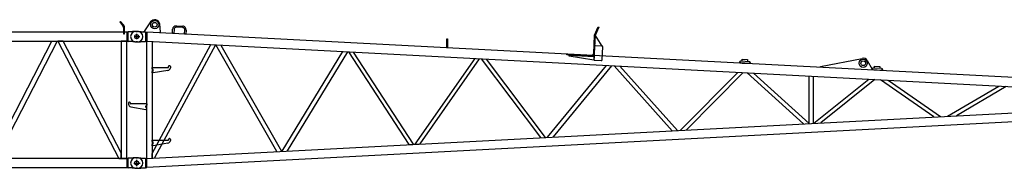
# Model space of a CAD drawing. Extents: x -19744 to 199330, y -121883 to 38186.
# Drawn here: x 116955 to 127799, y -121531 to -119897 of the extents above; entities that cross this region are included whole.
import ezdxf

# ---------------------------------------------------------------- set-up
doc = ezdxf.new("R2010")
doc.units = 0
doc.header["$LTSCALE"] = 200
doc.linetypes.add('CENTER', pattern=[2, 1.25, -0.25, 0.25, -0.25])
doc.layers.get('0').update_dxf_attribs({"linetype": 'CONTINUOUS'})
doc.layers.add('16', color=7, linetype='CONTINUOUS')

# ---------------------------------------------------------------- blocks, each defined once
blk = doc.blocks.new('*G15151731')
at = {"layer": '16', "color": 7, "linetype": 'Continuous'}
for p, q in [((73008.966109, 11802.99775), (72989.955109, 11802.99775)), ((73008.966109, 11687.00125), (72989.955109, 11687.00125)), ((73008.966109, 10297.00165), (72989.955109, 10297.00165))]:
    blk.add_line(p, q, dxfattribs=at)
at = {"layer": '16', "color": 7, "linetype": 'CENTER'}
blk.add_line((72999.967609, 10326.10615), (72999.967609, 10383.8485), dxfattribs=at)
at = {"layer": '16', "color": 7, "linetype": 'Continuous'}
for centre in [(72999.967609, 11745.00025), (72999.967609, 10355.0002)]:
    blk.add_circle(centre, 22.499085, dxfattribs=at)
blk = doc.blocks.new('*G16161732')
at = {"layer": '16', "color": 7, "linetype": 'Continuous'}
for p, q in [((73153.162609, 11907.17125), (73084.401109, 11807.07625)), ((73263.630109, 11797.62925), (73253.037109, 11883.12025)), ((73392.655609, 11780.86075), (73395.021109, 11825.79925)), ((73411.318609, 11825.01175), (73407.633109, 11780.07325)), ((73411.581109, 11828.61625), (73411.318609, 11825.01175)), ((73412.419609, 11832.28975), (73411.581109, 11828.61625)), ((73413.880609, 11835.89425), (73412.419609, 11832.28975)), ((73415.965609, 11839.27525), (73413.880609, 11835.89425)), ((73418.631109, 11842.28125), (73415.965609, 11839.27525)), ((73421.776609, 11844.77875), (73418.631109, 11842.28125)), ((73425.267109, 11846.68075), (73421.776609, 11844.77875)), ((73428.949609, 11847.94675), (73425.267109, 11846.68075)), ((73432.666609, 11848.58875), (73428.949609, 11847.94675)), ((73436.284609, 11848.66075), (73432.666609, 11848.58875)), ((73506.184609, 11843.66275), (73436.284609, 11848.66075)), ((73437.076609, 11863.63825), (73506.976609, 11859.95275)), ((73509.789109, 11843.39875), (73506.184609, 11843.66275)), ((73513.462609, 11842.56025), (73509.789109, 11843.39875)), ((73517.067109, 11841.09925), (73513.462609, 11842.56025)), ((73520.448109, 11839.01275), (73517.067109, 11841.09925)), ((73523.454109, 11836.34875), (73520.448109, 11839.01275)), ((73525.953109, 11833.20175), (73523.454109, 11836.34875)), ((73527.855109, 11829.70975), (73525.953109, 11833.20175)), ((73529.121109, 11826.02725), (73527.855109, 11829.70975)), ((73529.764609, 11822.30875), (73529.121109, 11826.02725)), ((73529.838109, 11818.69075), (73529.764609, 11822.30875)), ((78043.419109, 11759.45125), (78082.902109, 11851.53025)), ((78088.426609, 11849.18275), (78049.360609, 11757.12625)), ((78082.902109, 11851.53025), (78088.426609, 11849.18275)), ((72990.967609, 11802.99775), (73009.978609, 11802.99775)), ((73019.929609, 11802.50425), (73022.694109, 11802.22675)), ((73022.694109, 11802.22675), (73026.066109, 11801.88925)), ((73026.066109, 11801.88925), (73030.048609, 11801.49025)), ((73030.048609, 11801.49025), (73034.640109, 11801.03125)), ((73034.640109, 11801.03125), (73039.842109, 11800.51075)), ((73039.842109, 11800.51075), (73045.651609, 11799.92875)), ((73045.651609, 11799.92875), (73052.068609, 11799.28675)), ((73052.068609, 11799.28675), (73059.094609, 11798.58475)), ((73059.094609, 11798.58475), (73066.728109, 11797.82125)), ((73066.728109, 11797.82125), (73074.967609, 11796.99775)), ((73074.967609, 11796.99775), (73095.025609, 11796.99775)), ((73075.482109, 11795.48425), (73074.990109, 11794.88875)), ((73076.061109, 11795.99725), (73075.482109, 11795.48425)), ((73076.716609, 11796.41575), (73076.061109, 11795.99725)), ((73077.432109, 11796.72625), (73076.716609, 11796.41575)), ((73078.188109, 11796.92125), (73077.432109, 11796.72625)), ((73078.968109, 11796.99775), (73078.188109, 11796.92125)), ((73084.401109, 11807.07625), (73084.401109, 11797.08925)), ((73095.025609, 11796.99775), (73095.025609, 11692.99825)), ((73109.935609, 11795.71975), (73109.935609, 11693.95825)), ((84855.034609, 11178.48055), (73109.935609, 11795.71975)), ((73263.630109, 11787.64525), (73263.630109, 11797.62925)), ((73407.633109, 11780.07325), (73392.655609, 11780.86075)), ((73527.466609, 11772.96475), (73529.838109, 11818.69075)), ((73542.444109, 11772.96475), (73527.466609, 11772.96475)), ((73544.815609, 11817.90325), (73542.444109, 11772.96475)), ((76416.339109, 11621.95675), (76416.339109, 11721.29275)), ((76416.339109, 11721.29275), (76422.340609, 11721.29275)), ((76422.340609, 11721.29275), (76422.340609, 11621.64625)), ((78033.064609, 11560.71325), (78043.374109, 11757.43675)), ((78049.360609, 11757.12625), (78039.052609, 11560.39675)), ((78043.374109, 11757.43675), (78043.419109, 11759.45125)), ((78043.515109, 11645.55475), (78049.360609, 11757.12625)), ((78049.360609, 11757.12625), (78124.411609, 11641.31125)), ((72990.967609, 11686.99675), (73009.978609, 11686.99675)), ((73019.929609, 11687.49475), (73022.694109, 11687.77225)), ((73022.694109, 11687.77225), (73026.066109, 11688.10975)), ((73026.066109, 11688.10975), (73030.048609, 11688.50725)), ((73030.048609, 11688.50725), (73034.640109, 11688.96625)), ((73034.640109, 11688.96625), (73039.842109, 11689.48675)), ((73039.842109, 11689.48675), (73045.651609, 11690.06725)), ((73045.651609, 11690.06725), (73052.068609, 11690.70925)), ((73052.068609, 11690.70925), (73059.094609, 11691.41125)), ((73059.094609, 11691.41125), (73066.728109, 11692.17475)), ((73066.728109, 11692.17475), (73074.967609, 11692.99825)), ((73074.967609, 11692.99825), (73095.025609, 11692.99825)), ((73095.025609, 11692.99825), (73109.817109, 11693.98225)), ((73109.817109, 10406.0134), (73109.817109, 11693.98225)), ((73110.265609, 11693.95825), (84849.834109, 11077.0171)), ((73170.117109, 11690.81425), (73170.117109, 10409.1811)), ((73170.117109, 10459.28335), (73817.377609, 11656.80175)), ((73866.564109, 11654.21575), (73194.310609, 10410.4537)), ((73817.377609, 11656.80175), (73866.564109, 11654.21575)), ((74544.264109, 10481.398), (73872.345109, 11653.91425)), ((73872.345109, 11653.91425), (73925.226109, 11651.13025)), ((73925.226109, 11651.13025), (74594.050609, 10484.01175)), ((78043.515109, 11636.63275), (78035.619109, 11494.75855)), ((78124.411609, 11641.31125), (78043.515109, 11645.55475)), ((78043.611109, 11637.91975), (78043.515109, 11636.63275)), ((78043.912609, 11639.23075), (78043.611109, 11637.91975)), ((78044.437609, 11640.51775), (78043.912609, 11639.23075)), ((78045.189109, 11641.72525), (78044.437609, 11640.51775)), ((78046.149109, 11642.79925), (78045.189109, 11641.72525)), ((78047.281609, 11643.69175), (78046.149109, 11642.79925)), ((78048.538609, 11644.36975), (78047.281609, 11643.69175)), ((78049.864609, 11644.82275), (78048.538609, 11644.36975)), ((78051.202609, 11645.05225), (78049.864609, 11644.82275)), ((78052.506109, 11645.07925), (78051.202609, 11645.05225)), ((78124.471609, 11640.84025), (78052.506109, 11645.07925)), ((78125.758609, 11640.74575), (78124.471609, 11640.84025)), ((78125.020609, 11489.98405), (78132.925609, 11631.85375)), ((78127.071109, 11640.44275), (78125.758609, 11640.74575)), ((78128.359609, 11639.91775), (78127.071109, 11640.44275)), ((78129.568609, 11639.16775), (78128.359609, 11639.91775)), ((78130.642609, 11638.20775), (78129.568609, 11639.16775)), ((78131.536609, 11637.07525), (78130.642609, 11638.20775)), ((78132.216109, 11635.81975), (78131.536609, 11637.07525)), ((78132.669109, 11634.49375), (78132.216109, 11635.81975)), ((78132.900109, 11633.15575), (78132.669109, 11634.49375)), ((78132.925609, 11631.85375), (78132.900109, 11633.15575)), ((74602.602109, 10484.46505), (75270.900109, 11580.41575)), ((75321.400609, 11577.76075), (74656.449109, 10487.2939)), ((75333.051109, 11577.14725), (75997.234609, 10557.75295)), ((76048.590109, 10560.4537), (75388.047109, 11574.25825)), ((76723.197109, 11504.09275), (76063.728109, 10561.2502)), ((76120.107109, 10564.21195), (76775.578609, 11501.34175)), ((76794.690109, 11500.33375), (77448.702109, 10634.0347)), ((77502.333109, 10636.8499), (76852.749109, 11497.28575)), ((77737.743109, 11543.14375), (77737.743109, 11549.08525)), ((77737.743109, 11549.08525), (78004.678609, 11535.10975)), ((78004.372609, 11529.17275), (77737.743109, 11543.14375)), ((77762.425609, 11531.86525), (77762.425609, 11541.74275)), ((77762.425609, 11541.74275), (78037.326109, 11527.36525)), ((78035.148109, 11485.77265), (77762.425609, 11531.86525)), ((78037.326109, 11527.36525), (78035.148109, 11485.77265)), ((79670.124109, 11476.99735), (79670.124109, 11495.9716)), ((79670.124109, 11495.9716), (79728.040609, 11492.9824)), ((80530.390609, 11415.84475), (80991.019609, 11506.20775)), ((73170.117109, 11405.0002), (73340.149609, 11405.0002)), ((73170.117109, 11389.9993), (73170.117109, 11405.0002)), ((73170.117109, 11405.0002), (73170.117109, 11389.9993)), ((73170.117109, 11390.0005), (73170.117109, 11389.9993)), ((73340.149609, 11405.0002), (73345.147609, 11405.0002)), ((73350.151609, 11409.9991), (73350.151609, 11414.99785)), ((73370.151109, 11414.99785), (73370.151109, 11402.6062)), ((77526.000109, 10638.09505), (78173.629609, 11427.8701)), ((78228.804109, 11424.9679), (77586.141109, 10641.2536)), ((78035.619109, 11494.75855), (78035.644609, 11493.4555)), ((78035.644609, 11493.4555), (78035.874109, 11492.11675)), ((78035.874109, 11492.11675), (78036.325609, 11490.7909)), ((78036.325609, 11490.7909), (78037.005109, 11489.53345)), ((78037.005109, 11489.53345), (78037.897609, 11488.4005)), ((78037.897609, 11488.4005), (78038.970109, 11487.44095)), ((78038.970109, 11487.44095), (78040.177609, 11486.68975)), ((78040.177609, 11486.68975), (78041.466109, 11486.16385)), ((78041.466109, 11486.16385), (78042.777109, 11485.8619)), ((78042.777109, 11485.8619), (78044.064109, 11485.76695)), ((78044.064109, 11485.76695), (78116.038609, 11481.52915)), ((78116.038609, 11481.52915), (78117.340609, 11481.55555)), ((78117.340609, 11481.55555), (78118.677109, 11481.7855)), ((78118.677109, 11481.7855), (78120.001609, 11482.23835)), ((78120.001609, 11482.23835), (78121.258609, 11482.91845)), ((78121.258609, 11482.91845), (78122.389609, 11483.8117)), ((78122.389609, 11483.8117), (78123.348109, 11484.886)), ((78123.348109, 11484.886), (78124.098109, 11486.0947)), ((78124.098109, 11486.0947), (78124.624609, 11487.38305)), ((78124.624609, 11487.38305), (78124.926109, 11488.69585)), ((78124.926109, 11488.69585), (78125.020609, 11489.98405)), ((78897.817609, 10710.1882), (78257.763109, 11423.4481)), ((78320.512609, 11420.14765), (78954.913609, 10713.18655)), ((79644.003109, 11467.32475), (79644.580609, 11467.32475)), ((79644.120109, 11465.72635), (79644.003109, 11467.32475)), ((79644.489109, 11464.0711), (79644.120109, 11465.72635)), ((79645.131109, 11462.41735), (79644.489109, 11464.0711)), ((79644.580609, 11467.32475), (79644.780109, 11468.9167)), ((79644.780109, 11468.9167), (79645.234609, 11470.5523)), ((79646.047609, 11460.83275), (79645.131109, 11462.41735)), ((79645.234609, 11470.5523), (79645.962109, 11472.17215)), ((79645.962109, 11472.17215), (79646.959609, 11473.7083)), ((79647.220609, 11459.3869), (79646.047609, 11460.83275)), ((79646.959609, 11473.7083), (79648.204609, 11475.0925)), ((79648.603609, 11458.14175), (79647.220609, 11459.3869)), ((79648.204609, 11475.0925), (79649.650609, 11476.26475)), ((79650.139609, 11457.1432), (79648.603609, 11458.14175)), ((79649.650609, 11476.26475), (79651.234609, 11477.1826)), ((79651.759609, 11456.4157), (79650.139609, 11457.1432)), ((79651.234609, 11477.1826), (79652.887609, 11477.82505)), ((79653.394609, 11455.96105), (79651.759609, 11456.4157)), ((79652.887609, 11477.82505), (79654.542109, 11478.19405)), ((79654.986109, 11455.7617), (79653.394609, 11455.96105)), ((79654.542109, 11478.19405), (79656.139609, 11478.31)), ((79742.866609, 11450.56945), (79654.986109, 11455.7617)), ((79656.139609, 11478.31), (79744.020109, 11473.1155)), ((79668.754609, 11451.03295), (79668.754609, 11455.02925)), ((79725.888109, 11448.04375), (79668.754609, 11451.03295)), ((79725.888109, 11452.03555), (79725.888109, 11448.04375)), ((79728.040609, 11492.9824), (79728.040609, 11474.00815)), ((79744.470109, 11450.6854), (79742.866609, 11450.56945)), ((79744.020109, 11473.1155), (79745.611609, 11472.9154)), ((79746.144109, 11451.05425), (79744.470109, 11450.6854)), ((79745.611609, 11472.9154), (79747.246609, 11472.4603)), ((79747.831609, 11451.69655), (79746.144109, 11451.05425)), ((79747.246609, 11472.4603), (79748.866609, 11471.73235)), ((79749.463609, 11452.61425), (79747.831609, 11451.69655)), ((79748.866609, 11471.73235), (79750.402609, 11470.73365)), ((79750.969609, 11453.78635), (79749.463609, 11452.61425)), ((79750.402609, 11470.73365), (79751.785609, 11469.48835)), ((79752.288109, 11455.1701), (79750.969609, 11453.78635)), ((79751.785609, 11469.48835), (79752.957109, 11468.04265)), ((79753.366609, 11456.70595), (79752.288109, 11455.1701)), ((79752.957109, 11468.04265), (79753.875109, 11466.45835)), ((79754.178109, 11458.3255), (79753.366609, 11456.70595)), ((79753.875109, 11466.45835), (79754.517109, 11464.8049)), ((79754.719609, 11459.9608), (79754.178109, 11458.3255)), ((79754.517109, 11464.8049), (79754.886109, 11463.1501)), ((79755.001609, 11461.55245), (79754.719609, 11459.9608)), ((79754.886109, 11463.1501), (79755.001609, 11461.55245)), ((80530.390609, 11405.85625), (80530.390609, 11415.84475)), ((81046.899109, 11483.45635), (81100.113109, 11385.3943)), ((81101.500609, 11390.73175), (81102.076609, 11390.73175)), ((81101.616109, 11389.13365), (81101.500609, 11390.73175)), ((81101.985109, 11387.4787), (81101.616109, 11389.13365)), ((81102.628609, 11385.8251), (81101.985109, 11387.4787)), ((81102.076609, 11390.73175), (81102.277609, 11392.3231)), ((81102.277609, 11392.3231), (81102.732109, 11393.95795)), ((81102.732109, 11393.95795), (81103.461109, 11395.5772)), ((81103.461109, 11395.5772), (81104.460109, 11397.11275)), ((81104.460109, 11397.11275), (81105.705109, 11398.4962)), ((81105.705109, 11398.4962), (81107.151109, 11399.668)), ((81107.151109, 11399.668), (81108.735109, 11400.58555)), ((81108.735109, 11400.58555), (81110.388109, 11401.2277)), ((81110.388109, 11401.2277), (81112.042609, 11401.5964)), ((81112.042609, 11401.5964), (81113.640109, 11401.71235)), ((81113.640109, 11401.71235), (81201.517609, 11396.5225)), ((81127.620109, 11400.40435), (81127.620109, 11419.3741)), ((81127.620109, 11419.3741), (81185.536609, 11416.3849)), ((81185.536609, 11416.3849), (81185.536609, 11397.4105)), ((81201.517609, 11396.5225), (81203.109109, 11396.32255)), ((81203.109109, 11396.32255), (81204.745609, 11395.8676)), ((81204.745609, 11395.8676), (81206.365609, 11395.13965)), ((81206.365609, 11395.13965), (81207.901609, 11394.1411)), ((81207.901609, 11394.1411), (81209.286109, 11392.8958)), ((81209.286109, 11392.8958), (81210.457609, 11391.4501)), ((81210.457609, 11391.4501), (81211.375609, 11389.86565)), ((81211.375609, 11389.86565), (81212.019109, 11388.2122)), ((81212.019109, 11388.2122), (81212.388109, 11386.55725)), ((73170.117109, 11345.0011), (73170.117109, 11359.9975)), ((73170.117109, 11345.0011), (73170.117109, 11359.9975)), ((73180.119109, 11345.0011), (73170.117109, 11345.0011)), ((73180.119109, 11369.99965), (73180.119109, 11380.0018)), ((73180.119109, 11369.99965), (73180.119109, 11380.0018)), ((73343.596609, 11372.9065), (73180.119109, 11345.0011)), ((78990.106609, 10715.0359), (79621.029109, 11351.8036)), ((79680.570109, 11348.677), (79056.189109, 10718.51035)), ((80342.931109, 10786.13125), (79723.237609, 11346.43405)), ((79793.683609, 11342.7307), (80405.640109, 10789.4272)), ((80402.115109, 11310.7558), (80402.115109, 10834.9609)), ((80453.119609, 10837.63885), (80453.119609, 11308.074494)), ((81100.113109, 11385.3943), (81100.113109, 11375.4013)), ((81103.545109, 11384.24065), (81102.628609, 11385.8251)), ((81104.718109, 11382.7948), (81103.545109, 11384.24065)), ((81106.102609, 11381.54965), (81104.718109, 11382.7948)), ((81107.638609, 11380.55095), (81106.102609, 11381.54965)), ((81109.258609, 11379.8233), (81107.638609, 11380.55095)), ((81110.895109, 11379.36835), (81109.258609, 11379.8233)), ((81112.486609, 11379.1687), (81110.895109, 11379.36835)), ((81200.364109, 11373.97195), (81112.486609, 11379.1687)), ((81126.256609, 11374.43995), (81126.256609, 11378.4316)), ((81183.385609, 11371.44625), (81126.256609, 11374.43995)), ((81183.385609, 11375.4424), (81183.385609, 11371.44625)), ((81201.967609, 11374.0879), (81200.364109, 11373.97195)), ((81203.643109, 11374.4569), (81201.967609, 11374.0879)), ((81205.330609, 11375.0995), (81203.643109, 11374.4569)), ((81206.962609, 11376.0175), (81205.330609, 11375.0995)), ((81208.470109, 11377.19005), (81206.962609, 11376.0175)), ((81209.787109, 11378.5744), (81208.470109, 11377.19005)), ((81210.867109, 11380.111), (81209.787109, 11378.5744)), ((81211.680109, 11381.73115), (81210.867109, 11380.111)), ((81212.220109, 11383.36705), (81211.680109, 11381.73115)), ((81212.503609, 11384.9593), (81212.220109, 11383.36705)), ((81212.388109, 11386.55725), (81212.503609, 11384.9593)), ((80457.468109, 10792.1509), (81063.030109, 11276.0254)), ((81129.918109, 11272.5097), (80533.773109, 10796.16085)), ((81780.532609, 10861.68055), (81193.314109, 11269.17715)), ((81277.767109, 11264.73685), (81853.093609, 10865.4937)), ((81931.681609, 10869.62275), (82494.136609, 11200.8148)), ((82574.652109, 11196.5851), (82027.977109, 10874.68555)), ((72909.783109, 11014.9993), (72909.783109, 11002.60765)), ((72929.787109, 11010.00055), (72929.787109, 11014.9993)), ((72939.784609, 11005.0018), (72934.786609, 11005.0018)), ((72936.337609, 10972.90795), (73099.819609, 10945.0027)), ((73109.817109, 11005.0018), (72939.784609, 11005.0018)), ((73099.813609, 10970.0011), (73099.813609, 10979.99875)), ((73099.819609, 10970.0011), (73099.819609, 10979.99875)), ((73109.817109, 10990.0009), (73109.817109, 11005.0018)), ((73109.817109, 11005.0018), (73109.817109, 10990.0009)), ((73109.817109, 10945.0027), (73109.817109, 10959.9991)), ((73109.817109, 10945.0027), (73109.817109, 10959.9991)), ((73110.265609, 10406.03635), (84849.834109, 11022.9781)), ((73099.819609, 10945.0027), (73109.817109, 10945.0027)), ((84855.034609, 10921.51945), (73109.935609, 10304.2801)), ((80402.115109, 10834.9609), (80402.115109, 10789.2394)), ((80453.119609, 10791.922), (80453.119609, 10837.63885)), ((73170.117109, 10604.99875), (73340.149609, 10604.99875)), ((73170.117109, 10590.00235), (73170.117109, 10604.99875)), ((73170.117109, 10604.99875), (73170.117109, 10590.00235)), ((73170.117109, 10590.0001), (73170.117109, 10590.00235)), ((73170.117109, 10544.99965), (73170.117109, 10560.00055)), ((73170.117109, 10544.99965), (73170.117109, 10560.00055)), ((73180.119109, 10544.99965), (73170.117109, 10544.99965)), ((73180.119109, 10570.0027), (73180.119109, 10580.0002)), ((73180.119109, 10570.0027), (73180.119109, 10580.0002)), ((73343.596609, 10572.90955), (73180.119109, 10544.99965)), ((73340.149609, 10604.99875), (73345.147609, 10604.99875)), ((73350.151609, 10610.00215), (73350.151609, 10615.0009)), ((73370.151109, 10615.0009), (73370.151109, 10602.60925)), ((75997.234609, 10557.75295), (76048.590109, 10560.4537)), ((76063.728109, 10561.2502), (76120.107109, 10564.21195)), ((72990.967609, 10412.9989), (73009.978609, 10412.9989)), ((73019.929609, 10412.5045), (73022.694109, 10412.2276)), ((73022.694109, 10412.2276), (73026.066109, 10411.8898)), ((73026.066109, 10411.8898), (73030.048609, 10411.49125)), ((73030.048609, 10411.49125), (73034.640109, 10411.03195)), ((73034.640109, 10411.03195), (73039.842109, 10410.5119)), ((73170.117109, 10410.4537), (73170.117109, 10459.28335)), ((73039.842109, 10410.5119), (73045.651609, 10409.9311)), ((73045.651609, 10409.9311), (73052.068609, 10409.2897)), ((73052.068609, 10409.2897), (73059.094609, 10408.5877)), ((73059.094609, 10408.5877), (73066.728109, 10407.82525)), ((73066.728109, 10407.82525), (73074.967609, 10407.0022)), ((73066.728109, 10302.17485), (73074.967609, 10302.99835)), ((73074.967609, 10407.0022), (73095.025609, 10407.0022)), ((73074.967609, 10302.99835), (73095.025609, 10302.99835)), ((73095.025609, 10407.0022), (73095.025609, 10302.99835)), ((73095.025609, 10407.0022), (73109.817109, 10406.0134)), ((73095.025609, 10302.99835), (73109.935609, 10304.2801)), ((73109.935609, 10304.2801), (73109.935609, 10406.03635)), ((72990.967609, 10297.00165), (73009.978609, 10297.00165)), ((73019.929609, 10297.49605), (73022.694109, 10297.7725)), ((73022.694109, 10297.7725), (73026.066109, 10298.11)), ((73026.066109, 10298.11), (73030.048609, 10298.50825)), ((73030.048609, 10298.50825), (73034.640109, 10298.96755)), ((73034.640109, 10298.96755), (73039.842109, 10299.48745)), ((73039.842109, 10299.48745), (73045.651609, 10300.06825)), ((73045.651609, 10300.06825), (73052.068609, 10300.7098)), ((73052.068609, 10300.7098), (73059.094609, 10301.41195)), ((73059.094609, 10301.41195), (73066.728109, 10302.17485))]:
    blk.add_line(p, q, dxfattribs=at)
at = {"layer": '16', "color": 7, "linetype": 'CENTER'}
for p, q in [((72971.961109, 11745.00025), (73035.297109, 11745.00025)), ((72999.967609, 11717.75425), (72999.967609, 11773.98925)), ((72968.353609, 10355.0002), (73036.120609, 10355.0002))]:
    blk.add_line(p, q, dxfattribs=at)
at = {"layer": '16', "color": 7, "linetype": 'Continuous'}
for centre, radius in [((73198.498609, 11876.02975), 45.000406), ((73198.498609, 11876.02975), 25.502626), ((72999.967609, 11745.00025), 22.499085), ((81001.626109, 11452.23685), 44.999819), ((81001.626109, 11452.23685), 25.502772), ((72999.967609, 10355.0002), 22.499085)]:
    blk.add_circle(centre, radius, dxfattribs=at)
for centre, radius, start, end in [((73198.498609, 11876.02975), 54.996985, 7.407951, 145.51523), ((73434.970609, 11823.68425), 40.009065, 86.985268, 176.97183), ((73504.870609, 11820.00925), 39.999982, -3.01932, 86.98224), ((72990.967609, 11745.00025), 57.998656, 90, 180), ((72990.967609, 11745.00025), 57.998656, 180, -90), ((73009.978609, 11703.00025), 100.000509, 84.290764, 90.002136), ((73009.978609, 11786.99875), 100.003051, -90, -84.28864), ((78006.106609, 11562.11125), 32.984045, -93.01285, -2.9765), ((78006.048109, 11562.13525), 27.058717, -92.89719, -3.00928), ((81001.621609, 11452.23685), 54.997268, 34.587753, 101.11443), ((73170.117109, 11380.0018), 10.002136, 0, 90), ((73170.117109, 11379.99835), 10.002137, 0, 89.980331), ((73340.103109, 11402.7469), 30.044181, -83.3262, -0.27054), ((73345.152109, 11409.9991), 4.998781, -90, 0.05249), ((73360.149109, 11415.00235), 9.99527, 90, -179.97375), ((73360.153609, 11414.99785), 9.997559, 0, 90.02623), ((73170.117109, 11369.99965), 10.002136, -90, 0), ((73170.117109, 11369.99965), 10.002136, -90, 0), ((72919.776109, 11014.9993), 9.998707, 90, -179.94754), ((72939.826609, 11002.7461), 30.043348, 180, -96.93182), ((72919.785109, 11014.9948), 10.002137, 0, 89.973778), ((72934.786609, 11010.00055), 4.998779, 180, -90), ((73109.817109, 10979.99875), 10.002136, 90, 180), ((73109.817109, 10979.99875), 10.002136, 90, 180), ((73109.817109, 10970.0011), 10.002136, 180, -90), ((73109.817109, 10970.0011), 9.997559, 180, -90), ((73170.108109, 10570.0027), 10.00214, -90, -0.05243), ((73170.117109, 10580.0026), 10.002136, 0, 90.013107), ((73170.117109, 10580.0002), 10.002136, 0, 90), ((73170.117109, 10570.0027), 10.002136, -90, 0), ((73340.107609, 10602.74995), 30.04365, -83.33487, -0.27057), ((73345.147609, 10610.00215), 5.003357, -90, 0), ((73360.149109, 10615.0009), 9.996414, 90, 180), ((73360.153609, 10615.0009), 9.997559, 0, 90.026237), ((72990.967609, 10355.0002), 57.998656, 90, 180), ((73009.978609, 10313.0005), 100.000509, 84.290764, 90.002136), ((72990.967609, 10355.0002), 57.998656, 180, -90), ((73009.978609, 10397.00005), 99.998474, -90, -84.28864)]:
    blk.add_arc(centre, radius, start, end, dxfattribs=at)
blk = doc.blocks.new('*G14141730')
at = {"color": 7, "linetype": 'Continuous'}
for name in ['*G16161732', '*G15151731']:
    blk.add_blockref(name, (0, 0), dxfattribs=at)
blk = doc.blocks.new('*G11111727')
at = {"color": 7, "linetype": 'Continuous'}
blk.add_blockref('*G14141730', (0, 0), dxfattribs=at)
blk = doc.blocks.new('*G991725')
at = {"layer": '16', "color": 7, "linetype": 'Continuous'}
for p, q in [((72819.612109, 11910.44425), (72812.539609, 11903.37625)), ((72812.539609, 11903.37625), (72843.837109, 11872.07875)), ((72850.905109, 11879.15125), (72819.612109, 11910.44425)), ((72854.974609, 11845.20925), (72854.965609, 11775.14725)), ((72864.967609, 11775.14725), (72864.967609, 11845.20925)), ((72890.758609, 11795.29825), (61109.619109, 11795.29825)), ((72854.965609, 11775.14725), (72864.967609, 11775.14725)), ((72904.908109, 11797.00225), (72890.758609, 11795.29825)), ((72890.758609, 11795.29825), (72890.758609, 11694.70075)), ((72904.908109, 11692.99825), (72904.908109, 11797.00225)), ((72924.961609, 11797.00225), (72904.908109, 11797.00225)), ((72933.202609, 11797.82425), (72924.961609, 11797.00225)), ((72940.836109, 11798.58625), (72933.202609, 11797.82425)), ((72947.862109, 11799.28675), (72940.836109, 11798.58625)), ((72954.280609, 11799.92875), (72947.862109, 11799.28675)), ((72960.091609, 11800.50925), (72954.280609, 11799.92875)), ((72965.292109, 11801.02975), (72960.091609, 11800.50925)), ((72969.885109, 11801.48875), (72965.292109, 11801.02975)), ((72973.867609, 11801.88775), (72969.885109, 11801.48875)), ((72977.241109, 11802.22675), (72973.867609, 11801.88775)), ((72980.004109, 11802.50425), (72977.241109, 11802.22675)), ((73008.966109, 11802.99775), (72989.955109, 11802.99775)), ((61109.619109, 11694.70075), (72890.758609, 11694.70075)), ((71399.524609, 10405.7983), (72065.502109, 11694.19675)), ((72122.910109, 11694.19675), (71456.932609, 10405.7983)), ((72065.502109, 11694.19675), (72122.910109, 11694.19675)), ((72189.748609, 11694.19675), (72132.216109, 11694.19675)), ((72132.216109, 11694.19675), (72804.690109, 10405.7983)), ((72829.816609, 10467.87565), (72189.748609, 11694.19675)), ((72890.118109, 11694.19675), (72829.816609, 11694.19675)), ((72829.816609, 11694.19675), (72829.816609, 10405.7983)), ((72855.139609, 11694.19675), (72857.964109, 11694.19675)), ((72864.793609, 11694.19675), (72861.964609, 11694.19675)), ((72890.118109, 10405.7983), (72890.118109, 11694.19675)), ((72890.758609, 11694.70075), (72904.908109, 11692.99825)), ((72924.961609, 11692.99825), (72904.908109, 11692.99825)), ((72933.202609, 11692.17325), (72924.961609, 11692.99825)), ((72940.836109, 11691.40975), (72933.202609, 11692.17325)), ((72947.862109, 11690.70775), (72940.836109, 11691.40975)), ((72954.280609, 11690.06575), (72947.862109, 11690.70775)), ((72960.091609, 11689.48525), (72954.280609, 11690.06575)), ((72965.292109, 11688.96475), (72960.091609, 11689.48525)), ((72969.885109, 11688.50575), (72965.292109, 11688.96475)), ((72973.867609, 11688.10825), (72969.885109, 11688.50575)), ((72977.241109, 11687.77075), (72973.867609, 11688.10825)), ((72980.004109, 11687.49475), (72977.241109, 11687.77075)), ((73008.966109, 11687.00125), (72989.955109, 11687.00125)), ((72829.816609, 10405.7983), (72829.816609, 10467.87565)), ((72965.292109, 10411.0297), (72960.091609, 10410.50965)), ((72969.885109, 10411.4893), (72965.292109, 10411.0297)), ((72973.867609, 10411.8883), (72969.885109, 10411.4893)), ((72977.241109, 10412.2267), (72973.867609, 10411.8883)), ((72980.004109, 10412.5045), (72977.241109, 10412.2267)), ((73008.966109, 10412.9989), (72989.955109, 10412.9989)), ((72890.758609, 10405.2994), (61109.619109, 10405.2994)), ((61109.619109, 10304.70115), (72890.758609, 10304.70115)), ((72804.690109, 10405.7983), (72829.816609, 10405.7983)), ((72829.816609, 10405.7983), (72890.118109, 10405.7983)), ((72904.908109, 10407.0022), (72890.758609, 10405.2994)), ((72890.758609, 10405.2994), (72890.758609, 10304.70115)), ((72890.758609, 10304.70115), (72904.908109, 10302.99835)), ((72904.908109, 10302.99835), (72904.908109, 10407.0022)), ((72924.961609, 10407.0022), (72904.908109, 10407.0022)), ((72924.961609, 10302.99835), (72904.908109, 10302.99835)), ((72933.202609, 10407.82435), (72924.961609, 10407.0022)), ((72933.202609, 10302.1732), (72924.961609, 10302.99835)), ((72940.836109, 10408.58635), (72933.202609, 10407.82435)), ((72947.862109, 10409.2879), (72940.836109, 10408.58635)), ((72954.280609, 10409.929), (72947.862109, 10409.2879)), ((72960.091609, 10410.50965), (72954.280609, 10409.929)), ((72940.836109, 10301.4091), (72933.202609, 10302.1732)), ((72947.862109, 10300.7059), (72940.836109, 10301.4091)), ((72954.280609, 10300.0639), (72947.862109, 10300.7059)), ((72960.091609, 10299.48295), (72954.280609, 10300.0639)), ((72965.292109, 10298.96305), (72960.091609, 10299.48295)), ((72969.885109, 10298.5045), (72965.292109, 10298.96305)), ((72973.867609, 10298.10715), (72969.885109, 10298.5045)), ((72977.241109, 10297.77085), (72973.867609, 10298.10715)), ((72980.004109, 10297.49605), (72977.241109, 10297.77085)), ((73008.966109, 10297.00165), (72989.955109, 10297.00165))]:
    blk.add_line(p, q, dxfattribs=at)
at = {"layer": '16', "color": 7, "linetype": 'CENTER'}
for p, q in [((72970.665109, 11745.00025), (73027.281109, 11745.00025)), ((72999.967609, 11718.70525), (72999.967609, 11772.45625)), ((72967.443109, 10355.0002), (73027.231609, 10355.0002)), ((72999.967609, 10326.10615), (72999.967609, 10383.8485))]:
    blk.add_line(p, q, dxfattribs=at)
at = {"layer": '16', "color": 7, "linetype": 'Continuous'}
for centre in [(72999.967609, 11745.00025), (72999.967609, 10355.0002)]:
    blk.add_circle(centre, 22.499085, dxfattribs=at)
for centre, radius, start, end in [((72816.990109, 11845.20925), 37.985229, 0, 45.024414), ((72816.961609, 11845.20475), 48.005676, 0, 44.998402), ((72989.955109, 11703.00025), 99.998473, 90, 95.71138), ((73008.966109, 11745.00025), 57.998656, 0, 90), ((73008.966109, 11745.00025), 57.998656, -90, 0), ((72989.955109, 11786.99875), 100.000509, -95.70923, -89.99786), ((72989.955109, 10313.0005), 99.998473, 90, 95.71138), ((73008.966109, 10355.0002), 57.998656, 0, 90), ((73008.966109, 10355.0002), 57.998656, -90, 0), ((72989.955109, 10397.00005), 100.000509, -95.70923, -89.99786)]:
    blk.add_arc(centre, radius, start, end, dxfattribs=at)
blk = doc.blocks.new('*G10101726')
at = {"layer": '16', "color": 7, "linetype": 'CENTER'}
for p, q in [((72971.961109, 11745.00025), (73035.297109, 11745.00025)), ((72999.967609, 11717.75425), (72999.967609, 11773.98925)), ((72968.353609, 10355.0002), (73036.120609, 10355.0002)), ((72999.967609, 10322.0092), (72999.967609, 10390.8661))]:
    blk.add_line(p, q, dxfattribs=at)
at = {"layer": '16', "color": 7, "linetype": 'Continuous'}
for p, q in [((72990.967609, 11802.99775), (73009.978609, 11802.99775)), ((72990.967609, 10412.9989), (73009.978609, 10412.9989)), ((72990.967609, 10297.00165), (73009.978609, 10297.00165))]:
    blk.add_line(p, q, dxfattribs=at)
for centre in [(72999.967609, 11745.00025), (72999.967609, 10355.0002)]:
    blk.add_circle(centre, 22.499085, dxfattribs=at)
blk = doc.blocks.new('*G771723')
at = {"color": 7, "linetype": 'Continuous'}
for name in ['*G991725', '*G10101726']:
    blk.add_blockref(name, (0, 0), dxfattribs=at)
blk = doc.blocks.new('*G661722')
at = {"color": 7, "linetype": 'Continuous'}
blk.add_blockref('*G771723', (0, 0), dxfattribs=at)

msp = doc.modelspace()

# ---------------------------------------------------------------- block references
at = {"color": 7, "linetype": 'Continuous'}
for name in ['*G661722', '*G11111727']:
    msp.add_blockref(name, (45243.807, -131827.92), dxfattribs=at)

doc.saveas('drawing.dxf')
